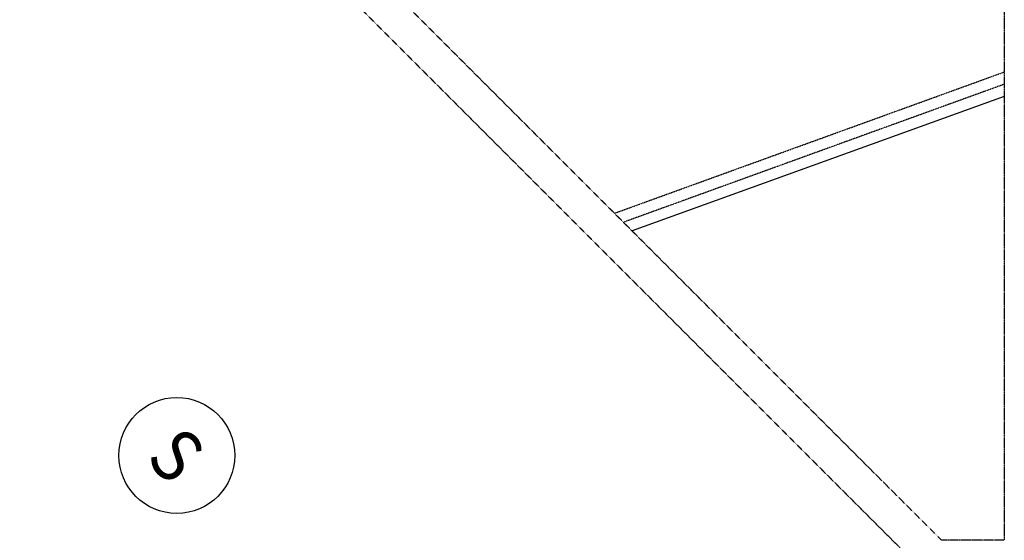
# Model space of a CAD drawing. Units: inches. Extents: x 69796 to 540854, y 134620 to 209008.
# Drawn here: x 219695 to 223945, y 162572 to 164819 of the extents above; entities that cross this region are included whole.
import ezdxf
from ezdxf.enums import TextEntityAlignment as Align

# ---------------------------------------------------------------- set-up
doc = ezdxf.new("R2010")
doc.units = ezdxf.units.IN
doc.header["$MEASUREMENT"] = 0
doc.linetypes.add('HIDDEN2', pattern=[0.1875, 0.125, -0.0625])
doc.layers.add('1-8', color=8, linetype='Continuous')
doc.layers.add('FP', color=10, linetype='Continuous')
doc.styles.add('ROMANS', font='romans.shx')

# ---------------------------------------------------------------- blocks, each defined once
blk = doc.blocks.new('s')
at = {"layer": 'FP', "linetype": 'Continuous'}
blk.add_circle((718906.2, 157805.9), 200.1, dxfattribs=at)
at = {"layer": 'FP', "style": 'ROMANS', "width": 0.9}
blk.add_text('S', height=180.1, dxfattribs=at).set_placement((718904.3, 157715.9), align=Align.CENTER)

msp = doc.modelspace()

# ---------------------------------------------------------------- linework, layer by layer
at = {"layer": '1-8', "linetype": 'HIDDEN2'}
for p, q in [((223944.8, 168547.3), (223944.8, 162572.3)), ((223673.8, 162572.3), (219243.8, 167002.2)), ((219137.8, 166896.1), (223611.6, 162422.3)), ((223944.8, 162572.3), (223673.8, 162572.3))]:
    msp.add_line(p, q, dxfattribs=at)
at = {"layer": '1-8'}
msp.add_line((223944.8, 164487.3), (222338.1, 163908), dxfattribs=at)
at = {"layer": '1-8', "linetype": 'HIDDEN2'}
for points in [[(222262.2, 163983.8), (223944.8, 164593.7)], [(223944.8, 164540.5), (222301.3, 163944.8)]]:
    msp.add_lwpolyline(points, dxfattribs=at)

# ---------------------------------------------------------------- block references
at = {"layer": 'FP', "linetype": 'Continuous', "xscale": 1.250000000030437, "yscale": 1.25, "zscale": 1.25, "rotation": 314.9999999990567}
msp.add_blockref('s', (-554538.1, 658885.5), dxfattribs=at)

doc.saveas('drawing.dxf')
